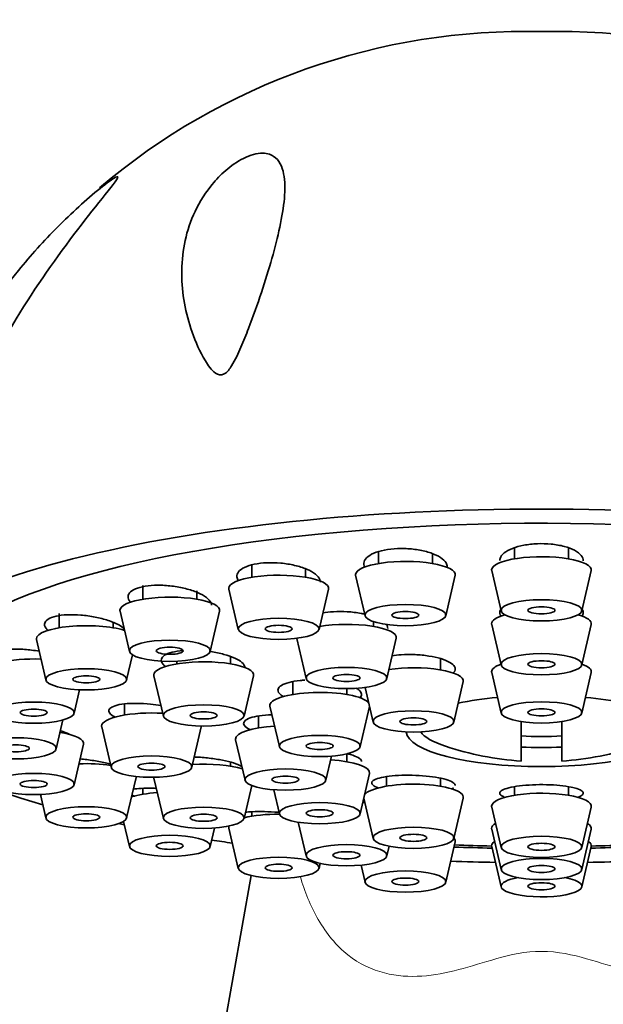
# Model space of a CAD drawing. Units: millimetres. Extents: x 0 to 1478, y 0 to 1758.
# Drawn here: x 1132 to 1153, y 1193 to 1229 of the extents above; entities that cross this region are included whole.
import ezdxf
from ezdxf import colors
from ezdxf.entities.mleader import LeaderData, LeaderLine
from ezdxf.math import Vec2, Vec3

# ---------------------------------------------------------------- set-up
doc = ezdxf.new("R2010")
doc.units = ezdxf.units.MM
doc.layers.add('DV5_Défaut', color=7, linetype='Continuous')
doc.layers.add('Défaut', color=7, linetype='Continuous')

# ---------------------------------------------------------------- blocks, each defined once
blk = doc.blocks.new('_DOT')
at = {"color": 0}
blk.add_line((0, 0), (-1, 0), dxfattribs=at)
at = {"color": 0, "const_width": 0.333}
blk.add_lwpolyline([(-0.1665, 0, 1), (0.1665, 0, 1)], format="xyb", close=True, dxfattribs=at)
blk = doc.blocks.new('SE4')
at = {"layer": 'DV5_Défaut', "color": 7, "linetype": 'Continuous', "lineweight": 35}
for p, q in [((1150.005, 1209.666), (1150.005, 1209.256)), ((1152.005, 1209.256), (1152.005, 1209.666)), ((1144.957, 1209.528), (1144.957, 1209.082)), ((1146.957, 1209.082), (1146.957, 1209.454)), ((1140.254, 1209.051), (1140.254, 1208.571)), ((1142.254, 1208.571), (1142.254, 1208.909)), ((1144.111, 1208.644), (1144.46, 1207.146)), ((1147.454, 1207.146), (1147.804, 1208.644)), ((1149.158, 1208.819), (1149.508, 1207.321)), ((1152.502, 1207.321), (1152.851, 1208.819)), ((1136.214, 1208.268), (1136.214, 1207.758)), ((1139.407, 1208.133), (1139.756, 1206.635)), ((1142.751, 1206.635), (1143.1, 1208.133)), ((1138.214, 1207.758), (1138.214, 1208.066)), ((1133.115, 1207.232), (1133.115, 1206.699)), ((1135.368, 1207.32), (1135.717, 1205.822)), ((1138.712, 1205.822), (1139.061, 1207.32)), ((1135.115, 1206.699), (1135.115, 1206.893)), ((1144.77, 1206.75), (1144.77, 1206.93)), ((1149.158, 1206.82), (1149.508, 1205.322)), ((1152.502, 1205.322), (1152.851, 1206.82)), ((1141.924, 1206.307), (1142.273, 1204.814)), ((1145.267, 1204.814), (1145.616, 1206.312)), ((1132.269, 1206.261), (1132.618, 1204.763)), ((1135.612, 1204.763), (1135.83, 1205.695)), ((1139.473, 1205.36), (1139.473, 1205.627)), ((1147.255, 1205.139), (1147.255, 1205.557)), ((1137.473, 1205.459), (1137.473, 1205.36)), ((1136.627, 1204.922), (1136.976, 1203.425)), ((1139.97, 1203.425), (1140.32, 1204.922)), ((1149.158, 1205.035), (1149.508, 1203.537)), ((1152.502, 1203.537), (1152.851, 1205.035)), ((1141.778, 1204.696), (1141.778, 1204.227)), ((1144.458, 1204.488), (1144.758, 1203.203)), ((1147.752, 1203.203), (1148.101, 1204.701)), ((1133.664, 1203.529), (1133.867, 1204.399)), ((1143.778, 1204.227), (1143.778, 1204.444)), ((1135.535, 1203.876), (1135.535, 1203.463)), ((1140.931, 1203.789), (1141.28, 1202.291)), ((1144.275, 1202.291), (1144.623, 1203.782)), ((1140.505, 1203.427), (1140.505, 1202.981)), ((1132.999, 1202.205), (1133.25, 1203.281)), ((1134.688, 1203.025), (1135.037, 1201.527)), ((1138.032, 1201.527), (1138.381, 1203.025)), ((1150.255, 1201.757), (1150.255, 1203.22)), ((1151.755, 1203.22), (1151.755, 1201.757)), ((1133.664, 1200.881), (1134.013, 1202.379)), ((1139.658, 1202.543), (1140.008, 1201.045)), ((1143.002, 1201.045), (1143.21, 1201.938)), ((1143.778, 1201.735), (1143.778, 1202.022)), ((1139.473, 1201.565), (1139.473, 1201.712)), ((1144.275, 1199.799), (1144.624, 1201.297)), ((1145.255, 1201.18), (1145.255, 1200.823)), ((1135.612, 1199.648), (1135.962, 1201.146)), ((1136.627, 1201.127), (1136.976, 1199.629)), ((1139.97, 1199.629), (1140.256, 1200.851)), ((1147.255, 1200.823), (1147.255, 1201.119)), ((1152.005, 1200.489), (1152.005, 1200.804)), ((1132.415, 1200.517), (1132.618, 1199.648)), ((1136.214, 1200.746), (1136.214, 1200.524)), ((1141.072, 1200.692), (1141.28, 1199.799)), ((1150.005, 1200.802), (1150.005, 1200.489)), ((1144.41, 1200.378), (1144.758, 1198.887)), ((1147.752, 1198.887), (1148.101, 1200.385)), ((1140.254, 1199.878), (1140.254, 1199.711)), ((1149.158, 1200.051), (1149.508, 1198.553)), ((1152.502, 1198.553), (1152.851, 1200.051)), ((1135.5, 1199.521), (1135.717, 1198.588)), ((1141.981, 1199.49), (1142.273, 1198.24)), ((1138.712, 1198.588), (1138.872, 1199.274)), ((1139.407, 1199.273), (1139.756, 1197.775)), ((1149.158, 1199.229), (1149.508, 1197.732)), ((1152.502, 1197.732), (1152.851, 1199.229)), ((1147.454, 1197.264), (1147.804, 1198.762)), ((1145.267, 1198.24), (1145.35, 1198.597)), ((1149.158, 1198.588), (1149.508, 1197.09)), ((1152.502, 1197.09), (1152.851, 1198.588)), ((1142.751, 1197.775), (1142.795, 1197.965)), ((1144.312, 1197.897), (1144.46, 1197.264)), ((1140.239, 1197.51), (1139.174, 1191.587))]:
    blk.add_line(p, q, dxfattribs=at)
for centre, radius, start, end in [((1150.392, 1204.439), 24.373, 88.5578, 130.3619), ((1151.619, 1204.428), 24.384, 49.1562, 91.4426), ((1151.005, 1213.087), 11.355, 251.7109, 266.2128), ((1151.005, 1213.087), 11.355, 273.7872, 288.2891)]:
    blk.add_arc(centre, radius, start, end, dxfattribs=at)
for centre, major_axis, start_param, end_param in [((1151.005, 1204.542), (25, 0), -0.737733, 3.879325), ((1151.005, 1204.542), (-23, 0), 2.676626, 6.283185), ((1151.005, 1208.848), (-1.85, 0), 3.080498, 6.283185), ((1145.957, 1208.674), (-1.85, 0), 3.080498, 6.283185), ((1151.005, 1208.848), (-1.85, 0), 0, 0.061094), ((1141.254, 1208.163), (-1.85, 0), 3.080498, 6.283185), ((1145.957, 1208.674), (-1.85, 0), 0, 0.061094), ((1141.254, 1208.163), (-1.85, 0), 0, 0.061094), ((1137.214, 1207.35), (-1.85, 0), 3.080498, 6.283185), ((1137.214, 1207.35), (-1.85, 0), 0, 0.061094), ((1151.005, 1206.85), (-1.85, 0), 5.538249, 6.283185), ((1151.005, 1206.85), (-1.85, 0), 3.080498, 3.886529), ((1134.115, 1206.291), (-1.85, 0), 3.836963, 6.283185), ((1143.77, 1206.341), (-1.85, 0), 3.080498, 5.283468), ((1151.005, 1206.85), (-1.85, 0), 0, 0.061094), ((1134.115, 1206.291), (-1.85, 0), 0, 0.061094), ((1132.167, 1205.057), (1.85, 0), 1.423972, 3.202687), ((1138.473, 1204.952), (-1.85, 0), 3.080498, 6.283185), ((1146.255, 1204.731), (-1.85, 0), 3.080498, 5.225881), ((1151.005, 1205.064), (-1.85, 0), 5.660753, 6.283185), ((1151.005, 1205.064), (-1.85, 0), 3.080498, 3.764025), ((1138.473, 1204.952), (-1.85, 0), 0, 0.061094), ((1151.005, 1205.064), (-1.85, 0), 0, 0.061094), ((1142.778, 1203.819), (1.85, 0), 0.196521, 3.202687), ((1151.005, 1202.868), (5.023, 0), -4.381525, -4.050206), ((1151.005, 1202.868), (5.023, 0), 0.908613, 1.239933), ((1136.535, 1203.054), (-1.85, 0), 4.484739, 6.283185), ((1136.535, 1203.054), (-1.85, 0), 0, 0.061094), ((1136.535, 1203.054), (-1.85, 0), 3.080498, 3.144479), ((1141.505, 1202.573), (-1.85, 0), 4.93067, 6.283185), ((1132.167, 1202.409), (-1.85, 0), 3.080498, 4.14131), ((1151.005, 1202.868), (5.023, 0), 3.162908, 6.26187), ((1151.005, 1203.047), (4.549, 0), 3.316126, 3.812409), ((1151.005, 1203.321), (-2.5, 0), 1.266104, 1.875489), ((1141.505, 1202.573), (-1.85, 0), 0, 0.061094), ((1151.005, 1203.364), (4.22, 0), 4.53373, 4.891047), ((1134.115, 1201.175), (-1.85, 0), 4.200813, 4.859213), ((1138.473, 1201.157), (-1.85, 0), 3.822761, 4.940039), ((1142.778, 1201.327), (-1.85, 0), 3.080498, 4.494108), ((1134.115, 1201.175), (-1.85, 0), 3.080498, 3.165671), ((1138.473, 1201.157), (-1.85, 0), 6.280299, 6.283185), ((1138.473, 1201.157), (-1.85, 0), 0, 0.061094), ((1146.255, 1200.415), (-1.85, 0), 3.080498, 6.086664), ((1137.214, 1200.116), (-1.85, 0), 4.964474, 5.587815), ((1151.005, 1200.081), (-1.85, 0), 3.080498, 6.283185), ((1143.77, 1199.768), (-1.85, 0), 4.35592, 4.379434), ((1151.005, 1200.081), (-1.85, 0), 0, 0.061094), ((1141.254, 1199.303), (-1.85, 0), 4.696105, 5.474472), ((1151.005, 1204.542), (25, 0), 4.034048, 4.044912), ((1141.254, 1199.303), (-1.85, 0), 6.194163, 6.283185), ((1151.005, 1199.259), (-1.85, 0), 5.885463, 6.283185), ((1151.005, 1199.259), (-1.85, 0), 3.080498, 3.539315), ((1141.254, 1199.303), (-1.85, 0), 0, 0.061094), ((1151.005, 1199.259), (-1.85, 0), 0, 0.061094), ((1151.005, 1204.542), (-25, 0), 1.059244, 1.094252), ((1145.957, 1198.792), (1.85, 0), 0, 0.235288), ((1151.005, 1204.619), (23, 0), 4.571571, 4.631889), ((1145.957, 1198.792), (1.85, 0), 6.222091, 6.283185), ((1151.005, 1198.618), (-1.85, 0), 5.939759, 6.283185), ((1151.005, 1198.618), (-1.85, 0), 0, 0.061094), ((1151.005, 1198.618), (-1.85, 0), 3.080498, 3.485019), ((1151.005, 1204.619), (23, 0), -1.490296, -1.429978), ((1151.005, 1204.542), (-23, 0), 1.429192, 1.49103), ((1151.005, 1204.542), (-23, 0), -4.632622, -4.570785), ((1151.005, 1204.542), (-25, 0), 1.435645, 1.502365), ((1151.005, 1204.542), (-25, 0), -4.643957, -4.577238), ((1151.005, 1197.114), (-1.5, 0), 0, 4.094596), ((1151.005, 1197.114), (-1.5, 0), 5.330182, 6.283185)]:
    blk.add_ellipse(centre, major_axis=major_axis, ratio=0.262285, start_param=start_param, end_param=end_param, dxfattribs=at)
for centre, major_axis in [((1145.957, 1207.17), (1.5, 0)), ((1151.005, 1207.345), (-1.5, 0)), ((1151.005, 1207.345), (-0.5, 0)), ((1141.254, 1206.659), (1.5, 0)), ((1145.957, 1207.17), (0.5, 0)), ((1141.254, 1206.659), (-0.5, 0)), ((1137.214, 1205.846), (1.5, 0)), ((1137.214, 1205.846), (-0.5, 0)), ((1151.005, 1205.346), (-1.5, 0)), ((1143.77, 1204.838), (-1.5, 0)), ((1151.005, 1205.346), (0.5, 0)), ((1134.115, 1204.787), (1.5, 0)), ((1134.115, 1204.787), (-0.5, 0)), ((1143.77, 1204.838), (-0.5, 0)), ((1132.167, 1203.553), (1.5, 0)), ((1138.473, 1203.449), (1.5, 0)), ((1151.005, 1203.561), (-1.5, 0)), ((1132.167, 1203.553), (-0.5, 0)), ((1138.473, 1203.449), (0.5, 0)), ((1146.255, 1203.227), (1.5, 0)), ((1151.005, 1203.561), (0.5, 0)), ((1146.255, 1203.227), (0.5, 0)), ((1142.778, 1202.315), (-1.5, 0)), ((1131.502, 1202.229), (1.5, 0)), ((1131.502, 1202.229), (0.5, 0)), ((1142.778, 1202.315), (-0.5, 0)), ((1136.535, 1201.551), (-1.5, 0)), ((1136.535, 1201.551), (-0.5, 0)), ((1132.167, 1200.905), (1.5, 0)), ((1141.505, 1201.069), (1.5, 0)), ((1141.505, 1201.069), (-0.5, 0)), ((1132.167, 1200.905), (0.5, 0)), ((1142.778, 1199.823), (-1.5, 0)), ((1134.115, 1199.672), (1.5, 0)), ((1134.115, 1199.672), (-0.5, 0)), ((1138.473, 1199.653), (1.5, 0)), ((1138.473, 1199.653), (0.5, 0)), ((1142.778, 1199.823), (0.5, 0)), ((1137.214, 1198.612), (-1.5, 0)), ((1146.255, 1198.911), (1.5, 0)), ((1146.255, 1198.911), (0.5, 0)), ((1137.214, 1198.612), (0.5, 0)), ((1143.77, 1198.264), (1.5, 0)), ((1151.005, 1198.577), (-1.5, 0)), ((1151.005, 1198.577), (0.5, 0)), ((1143.77, 1198.264), (0.5, 0)), ((1141.254, 1197.799), (1.5, 0)), ((1141.254, 1197.799), (-0.5, 0)), ((1151.005, 1197.756), (-1.5, 0)), ((1151.005, 1197.756), (0.5, 0)), ((1145.957, 1197.288), (-1.5, 0)), ((1145.957, 1197.288), (0.5, 0)), ((1151.005, 1197.114), (0.5, 0))]:
    blk.add_ellipse(centre, major_axis=major_axis, ratio=0.262285, dxfattribs=at)
for points, knots in [([(1139.506, 1216.412), (1139.434, 1216.298), (1139.353, 1216.177), (1139.117, 1216.042), (1138.997, 1216.083), (1138.748, 1216.259), (1138.637, 1216.432), (1138.328, 1216.937), (1138.172, 1217.299), (1137.793, 1218.375), (1137.662, 1219.098), (1137.656, 1220.556), (1137.778, 1221.282), (1138.251, 1222.366), (1138.454, 1222.723), (1138.875, 1223.252), (1139.033, 1223.426), (1139.407, 1223.763), (1139.622, 1223.927), (1140.105, 1224.19), (1140.369, 1224.277), (1140.787, 1224.307), (1140.94, 1224.26), (1141.286, 1224.044), (1141.385, 1223.803), (1141.543, 1222.986), (1141.453, 1222.302), (1141.139, 1220.811), (1140.905, 1220.001), (1140.469, 1218.694), (1140.311, 1218.248), (1140.048, 1217.567), (1139.956, 1217.337), (1139.754, 1216.874), (1139.649, 1216.64), (1139.506, 1216.412)], [0, 0, 0, 0, 0.015625, 0.015625, 0.03125, 0.03125, 0.0625, 0.0625, 0.125, 0.125, 0.25, 0.25, 0.375, 0.375, 0.4375, 0.4375, 0.46875, 0.46875, 0.5, 0.5, 0.53125, 0.53125, 0.5625, 0.5625, 0.625, 0.625, 0.75, 0.75, 0.875, 0.875, 0.9375, 0.9375, 0.96875, 0.96875, 1, 1, 1, 1]), ([(1128.299, 1211.6), (1128.236, 1211.431), (1128.174, 1211.262), (1128.081, 1211.011), (1128.051, 1210.926), (1128.003, 1210.805), (1127.985, 1210.758), (1127.95, 1210.719), (1127.945, 1210.753), (1127.928, 1210.895), (1127.932, 1211.036), (1127.937, 1211.305), (1127.943, 1211.44), (1127.987, 1212.123), (1128.066, 1212.678), (1128.424, 1214.347), (1128.834, 1215.487), (1129.978, 1217.746), (1130.703, 1218.853), (1132.051, 1220.502), (1132.541, 1221.044), (1133.31, 1221.816), (1133.572, 1222.067), (1134.105, 1222.552), (1134.381, 1222.79), (1134.873, 1223.187), (1135.092, 1223.346), (1135.308, 1223.458), (1135.306, 1223.412), (1135.116, 1223.113), (1134.797, 1222.734), (1133.776, 1221.459), (1132.971, 1220.394), (1131.455, 1218.105), (1130.724, 1216.866), (1129.395, 1214.279), (1128.807, 1212.952), (1128.299, 1211.6)], [0, 0, 0, 0, 0.015625, 0.015625, 0.023438, 0.023438, 0.027344, 0.027344, 0.03125, 0.03125, 0.046875, 0.046875, 0.0625, 0.0625, 0.125, 0.125, 0.25, 0.25, 0.375, 0.375, 0.4375, 0.4375, 0.46875, 0.46875, 0.5, 0.5, 0.53125, 0.53125, 0.5625, 0.5625, 0.625, 0.625, 0.75, 0.75, 0.875, 0.875, 1, 1, 1, 1]), ([(1147.508, 1208.955), (1147.508, 1209.004), (1147.494, 1209.053), (1147.465, 1209.102), (1147.425, 1209.171), (1147.354, 1209.24), (1147.258, 1209.303), (1147.163, 1209.366), (1147.04, 1209.424), (1146.901, 1209.472), (1146.762, 1209.52), (1146.602, 1209.56), (1146.435, 1209.588), (1146.27, 1209.616), (1146.093, 1209.633), (1145.919, 1209.637), (1145.746, 1209.642), (1145.572, 1209.635), (1145.411, 1209.616), (1145.25, 1209.598), (1145.098, 1209.568), (1144.966, 1209.529), (1144.834, 1209.49), (1144.72, 1209.44), (1144.631, 1209.385), (1144.542, 1209.329), (1144.477, 1209.265), (1144.442, 1209.199), (1144.406, 1209.132), (1144.399, 1209.06), (1144.421, 1208.99), (1144.426, 1208.975), (1144.432, 1208.959), (1144.44, 1208.943)], [0, 0, 0, 0, 0.070645, 0.070645, 0.070645, 0.172921, 0.172921, 0.172921, 0.275319, 0.275319, 0.275319, 0.377107, 0.377107, 0.377107, 0.477823, 0.477823, 0.477823, 0.577493, 0.577493, 0.577493, 0.676617, 0.676617, 0.676617, 0.775926, 0.775926, 0.775926, 0.876058, 0.876058, 0.876058, 0.977293, 0.977293, 0.977293, 1, 1, 1, 1]), ([(1152.555, 1209.187), (1152.555, 1209.253), (1152.529, 1209.319), (1152.479, 1209.382), (1152.425, 1209.449), (1152.341, 1209.515), (1152.234, 1209.571), (1152.127, 1209.628), (1151.995, 1209.678), (1151.848, 1209.717), (1151.702, 1209.755), (1151.537, 1209.784), (1151.368, 1209.8), (1151.2, 1209.817), (1151.023, 1209.822), (1150.852, 1209.815), (1150.681, 1209.808), (1150.511, 1209.789), (1150.355, 1209.76), (1150.199, 1209.731), (1150.054, 1209.69), (1149.931, 1209.642), (1149.806, 1209.593), (1149.701, 1209.535), (1149.623, 1209.473), (1149.545, 1209.41), (1149.492, 1209.341), (1149.469, 1209.271), (1149.46, 1209.243), (1149.455, 1209.216), (1149.455, 1209.188)], [0, 0, 0, 0, 0.100471, 0.100471, 0.100471, 0.209583, 0.209583, 0.209583, 0.318046, 0.318046, 0.318046, 0.425364, 0.425364, 0.425364, 0.531569, 0.531569, 0.531569, 0.637193, 0.637193, 0.637193, 0.743014, 0.743014, 0.743014, 0.849711, 0.849711, 0.849711, 0.957583, 0.957583, 0.957583, 1, 1, 1, 1]), ([(1142.805, 1208.391), (1142.805, 1208.423), (1142.798, 1208.455), (1142.786, 1208.487), (1142.758, 1208.555), (1142.701, 1208.625), (1142.618, 1208.69), (1142.534, 1208.755), (1142.423, 1208.818), (1142.293, 1208.873), (1142.163, 1208.928), (1142.01, 1208.976), (1141.847, 1209.014), (1141.685, 1209.052), (1141.51, 1209.08), (1141.334, 1209.096), (1141.161, 1209.112), (1140.983, 1209.117), (1140.816, 1209.11), (1140.651, 1209.103), (1140.491, 1209.084), (1140.351, 1209.055), (1140.212, 1209.027), (1140.087, 1208.987), (1139.989, 1208.94), (1139.89, 1208.893), (1139.813, 1208.837), (1139.766, 1208.776), (1139.718, 1208.716), (1139.698, 1208.649), (1139.707, 1208.582), (1139.713, 1208.537), (1139.732, 1208.492), (1139.763, 1208.447)], [0, 0, 0, 0, 0.046414, 0.046414, 0.046414, 0.145862, 0.145862, 0.145862, 0.246065, 0.246065, 0.246065, 0.346386, 0.346386, 0.346386, 0.446112, 0.446112, 0.446112, 0.544785, 0.544785, 0.544785, 0.642435, 0.642435, 0.642435, 0.73955, 0.73955, 0.73955, 0.836845, 0.836845, 0.836845, 0.934948, 0.934948, 0.934948, 1, 1, 1, 1]), ([(1138.766, 1207.533), (1138.766, 1207.549), (1138.764, 1207.565), (1138.761, 1207.581), (1138.746, 1207.645), (1138.702, 1207.712), (1138.632, 1207.776), (1138.561, 1207.841), (1138.461, 1207.905), (1138.342, 1207.963), (1138.221, 1208.021), (1138.077, 1208.075), (1137.921, 1208.12), (1137.765, 1208.165), (1137.592, 1208.202), (1137.418, 1208.229), (1137.244, 1208.255), (1137.064, 1208.271), (1136.892, 1208.275), (1136.722, 1208.279), (1136.556, 1208.272), (1136.408, 1208.254), (1136.26, 1208.236), (1136.127, 1208.207), (1136.017, 1208.17), (1135.909, 1208.133), (1135.821, 1208.086), (1135.762, 1208.033), (1135.703, 1207.981), (1135.67, 1207.921), (1135.667, 1207.859), (1135.663, 1207.796), (1135.689, 1207.73), (1135.743, 1207.665), (1135.748, 1207.658), (1135.753, 1207.652), (1135.759, 1207.645)], [0, 0, 0, 0, 0.024032, 0.024032, 0.024032, 0.120403, 0.120403, 0.120403, 0.217795, 0.217795, 0.217795, 0.315927, 0.315927, 0.315927, 0.414175, 0.414175, 0.414175, 0.511839, 0.511839, 0.511839, 0.608472, 0.608472, 0.608472, 0.704103, 0.704103, 0.704103, 0.799211, 0.799211, 0.799211, 0.894496, 0.894496, 0.894496, 0.99057, 0.99057, 0.99057, 1, 1, 1, 1]), ([(1135.534, 1206.664), (1135.479, 1206.713), (1135.406, 1206.761), (1135.321, 1206.807), (1135.211, 1206.866), (1135.077, 1206.922), (1134.929, 1206.97), (1134.779, 1207.02), (1134.612, 1207.063), (1134.441, 1207.097), (1134.269, 1207.13), (1134.089, 1207.155), (1133.914, 1207.169), (1133.741, 1207.183), (1133.568, 1207.187), (1133.412, 1207.18), (1133.257, 1207.173), (1133.114, 1207.155), (1132.994, 1207.128), (1132.875, 1207.101), (1132.776, 1207.064), (1132.705, 1207.021), (1132.634, 1206.977), (1132.589, 1206.926), (1132.574, 1206.87), (1132.558, 1206.815), (1132.572, 1206.755), (1132.613, 1206.694), (1132.632, 1206.665), (1132.659, 1206.635), (1132.691, 1206.606)], [0, 0, 0, 0, 0.0847468, 0.0847468, 0.0847468, 0.193466, 0.193466, 0.193466, 0.3030106, 0.3030106, 0.3030106, 0.4126852, 0.4126852, 0.4126852, 0.5217075, 0.5217075, 0.5217075, 0.6295801, 0.6295801, 0.6295801, 0.7363332, 0.7363332, 0.7363332, 0.8425021, 0.8425021, 0.8425021, 0.9488686, 0.9488686, 0.9488686, 1, 1, 1, 1]), ([(1144.436, 1207.207), (1144.396, 1207.216), (1144.354, 1207.225), (1144.313, 1207.233), (1144.15, 1207.263), (1143.974, 1207.284), (1143.8, 1207.295), (1143.627, 1207.306), (1143.45, 1207.306), (1143.284, 1207.296), (1143.144, 1207.288), (1143.009, 1207.272), (1142.887, 1207.249)], [0, 0, 0, 0, 0.082952, 0.082952, 0.082952, 0.406414, 0.406414, 0.406414, 0.728136, 0.728136, 0.728136, 1, 1, 1, 1]), ([(1149.481, 1207.367), (1149.474, 1207.353), (1149.468, 1207.338), (1149.463, 1207.323), (1149.445, 1207.26), (1149.457, 1207.195), (1149.497, 1207.133), (1149.499, 1207.13), (1149.502, 1207.126), (1149.504, 1207.122)], [0, 0, 0, 0, 0.182518, 0.182518, 0.182518, 0.955201, 0.955201, 0.955201, 1, 1, 1, 1]), ([(1152.505, 1207.122), (1152.538, 1207.168), (1152.555, 1207.216), (1152.555, 1207.264), (1152.555, 1207.296), (1152.547, 1207.327), (1152.532, 1207.359)], [0, 0, 0, 0, 0.601209, 0.601209, 0.601209, 1, 1, 1, 1]), ([(1145.305, 1206.676), (1145.305, 1206.71), (1145.296, 1206.744), (1145.278, 1206.778), (1145.268, 1206.798), (1145.254, 1206.818), (1145.237, 1206.837)], [0, 0, 0, 0, 0.628516, 0.628516, 0.628516, 1, 1, 1, 1]), ([(1132.374, 1205.828), (1132.279, 1205.845), (1132.184, 1205.86), (1132.089, 1205.871), (1131.914, 1205.893), (1131.738, 1205.906), (1131.575, 1205.908), (1131.414, 1205.911), (1131.261, 1205.903), (1131.131, 1205.886), (1131.002, 1205.869), (1130.891, 1205.843), (1130.808, 1205.809), (1130.725, 1205.775), (1130.668, 1205.733), (1130.64, 1205.685), (1130.612, 1205.639), (1130.613, 1205.586), (1130.642, 1205.531), (1130.668, 1205.482), (1130.718, 1205.43), (1130.788, 1205.379)], [0, 0, 0, 0, 0.0852196, 0.0852196, 0.0852196, 0.243206, 0.243206, 0.243206, 0.4002531, 0.4002531, 0.4002531, 0.5556439, 0.5556439, 0.5556439, 0.7094221, 0.7094221, 0.7094221, 0.8623587, 0.8623587, 0.8623587, 1, 1, 1, 1]), ([(1137.711, 1205.855), (1137.558, 1205.842), (1137.418, 1205.82), (1137.301, 1205.791), (1137.185, 1205.761), (1137.089, 1205.722), (1137.021, 1205.679), (1136.954, 1205.635), (1136.913, 1205.584), (1136.901, 1205.531), (1136.889, 1205.478), (1136.907, 1205.421), (1136.953, 1205.365), (1136.979, 1205.333), (1137.015, 1205.3), (1137.06, 1205.268)], [0, 0, 0, 0, 0.2190859, 0.2190859, 0.2190859, 0.4376996, 0.4376996, 0.4376996, 0.6557539, 0.6557539, 0.6557539, 0.8740701, 0.8740701, 0.8740701, 1, 1, 1, 1]), ([(1139.998, 1205.228), (1139.998, 1205.234), (1139.997, 1205.24), (1139.996, 1205.246), (1139.99, 1205.3), (1139.954, 1205.357), (1139.891, 1205.413), (1139.828, 1205.469), (1139.736, 1205.524), (1139.623, 1205.575), (1139.51, 1205.626), (1139.372, 1205.674), (1139.222, 1205.714), (1139.071, 1205.755), (1138.903, 1205.789), (1138.731, 1205.814), (1138.717, 1205.816), (1138.703, 1205.818), (1138.688, 1205.82)], [0, 0, 0, 0, 0.0262198, 0.0262198, 0.0262198, 0.2630277, 0.2630277, 0.2630277, 0.500917, 0.500917, 0.500917, 0.7400489, 0.7400489, 0.7400489, 0.9800539, 0.9800539, 0.9800539, 1, 1, 1, 1]), ([(1147.72, 1205.015), (1147.75, 1205.041), (1147.772, 1205.068), (1147.786, 1205.096), (1147.813, 1205.148), (1147.811, 1205.204), (1147.78, 1205.258), (1147.749, 1205.313), (1147.688, 1205.367), (1147.602, 1205.417), (1147.516, 1205.467), (1147.402, 1205.514), (1147.271, 1205.554), (1147.14, 1205.593), (1146.987, 1205.627), (1146.825, 1205.652), (1146.664, 1205.678), (1146.489, 1205.695), (1146.315, 1205.702), (1146.142, 1205.71), (1145.965, 1205.708), (1145.799, 1205.697), (1145.679, 1205.689), (1145.562, 1205.676), (1145.454, 1205.659)], [0, 0, 0, 0, 0.071844, 0.071844, 0.071844, 0.209652, 0.209652, 0.209652, 0.347704, 0.347704, 0.347704, 0.485942, 0.485942, 0.485942, 0.624219, 0.624219, 0.624219, 0.762354, 0.762354, 0.762354, 0.900227, 0.900227, 0.900227, 1, 1, 1, 1]), ([(1142.222, 1204.757), (1142.165, 1204.753), (1142.109, 1204.749), (1142.055, 1204.744), (1141.902, 1204.728), (1141.76, 1204.704), (1141.642, 1204.673), (1141.524, 1204.642), (1141.426, 1204.603), (1141.357, 1204.561), (1141.288, 1204.518), (1141.245, 1204.469), (1141.232, 1204.42), (1141.219, 1204.37), (1141.236, 1204.317), (1141.28, 1204.265), (1141.315, 1204.225), (1141.368, 1204.186), (1141.435, 1204.148)], [0, 0, 0, 0, 0.068548, 0.068548, 0.068548, 0.263938, 0.263938, 0.263938, 0.458959, 0.458959, 0.458959, 0.653789, 0.653789, 0.653789, 0.848698, 0.848698, 0.848698, 1, 1, 1, 1]), ([(1144.256, 1204.094), (1144.308, 1204.139), (1144.332, 1204.189), (1144.327, 1204.24), (1144.322, 1204.29), (1144.287, 1204.343), (1144.224, 1204.393), (1144.195, 1204.417), (1144.158, 1204.441), (1144.116, 1204.464)], [0, 0, 0, 0, 0.402745, 0.402745, 0.402745, 0.806246, 0.806246, 0.806246, 1, 1, 1, 1]), ([(1136.89, 1203.815), (1136.764, 1203.836), (1136.633, 1203.854), (1136.504, 1203.867), (1136.33, 1203.885), (1136.153, 1203.895), (1135.989, 1203.896), (1135.824, 1203.898), (1135.667, 1203.891), (1135.531, 1203.876), (1135.396, 1203.861), (1135.277, 1203.838), (1135.186, 1203.809), (1135.095, 1203.779), (1135.028, 1203.743), (1134.991, 1203.702), (1134.954, 1203.662), (1134.945, 1203.616), (1134.966, 1203.569), (1134.987, 1203.522), (1135.038, 1203.472), (1135.114, 1203.423), (1135.135, 1203.41), (1135.158, 1203.396), (1135.184, 1203.383)], [0, 0, 0, 0, 0.10629, 0.10629, 0.10629, 0.249632, 0.249632, 0.249632, 0.39303, 0.39303, 0.39303, 0.535974, 0.535974, 0.535974, 0.678149, 0.678149, 0.678149, 0.819591, 0.819591, 0.819591, 0.960671, 0.960671, 0.960671, 1, 1, 1, 1]), ([(1141.005, 1203.473), (1141.003, 1203.473), (1141.001, 1203.473), (1140.999, 1203.473), (1140.835, 1203.468), (1140.678, 1203.455), (1140.542, 1203.435), (1140.406, 1203.415), (1140.286, 1203.388), (1140.194, 1203.355), (1140.101, 1203.322), (1140.033, 1203.283), (1139.994, 1203.241), (1139.955, 1203.199), (1139.945, 1203.153), (1139.965, 1203.107), (1139.984, 1203.06), (1140.033, 1203.012), (1140.108, 1202.967), (1140.139, 1202.949), (1140.173, 1202.93), (1140.212, 1202.913)], [0, 0, 0, 0, 0.001947, 0.001947, 0.001947, 0.187271, 0.187271, 0.187271, 0.372405, 0.372405, 0.372405, 0.557188, 0.557188, 0.557188, 0.741621, 0.741621, 0.741621, 0.925874, 0.925874, 0.925874, 1, 1, 1, 1]), ([(1133.537, 1202.725), (1133.462, 1202.767), (1133.364, 1202.809), (1133.251, 1202.85), (1133.223, 1202.86), (1133.193, 1202.87), (1133.162, 1202.88)], [0, 0, 0, 0, 0.798571, 0.798571, 0.798571, 1, 1, 1, 1]), ([(1139.904, 1201.545), (1139.892, 1201.553), (1139.88, 1201.56), (1139.867, 1201.568), (1139.797, 1201.608), (1139.7, 1201.648), (1139.582, 1201.685), (1139.464, 1201.722), (1139.324, 1201.757), (1139.171, 1201.787), (1139.019, 1201.817), (1138.85, 1201.843), (1138.68, 1201.864), (1138.508, 1201.884), (1138.33, 1201.899), (1138.161, 1201.907), (1138.147, 1201.907), (1138.133, 1201.908), (1138.119, 1201.908)], [0, 0, 0, 0, 0.0446803, 0.0446803, 0.0446803, 0.278438, 0.278438, 0.278438, 0.5119013, 0.5119013, 0.5119013, 0.7458457, 0.7458457, 0.7458457, 0.9808584, 0.9808584, 0.9808584, 1, 1, 1, 1]), ([(1144.328, 1201.735), (1144.328, 1201.743), (1144.327, 1201.751), (1144.324, 1201.759), (1144.313, 1201.8), (1144.271, 1201.843), (1144.203, 1201.883), (1144.135, 1201.924), (1144.038, 1201.964), (1143.922, 1201.999), (1143.878, 1202.012), (1143.831, 1202.025), (1143.782, 1202.037)], [0, 0, 0, 0, 0.076062, 0.076062, 0.076062, 0.465788, 0.465788, 0.465788, 0.855157, 0.855157, 0.855157, 1, 1, 1, 1]), ([(1135.082, 1201.628), (1135.017, 1201.646), (1134.947, 1201.663), (1134.875, 1201.68), (1134.725, 1201.714), (1134.559, 1201.746), (1134.391, 1201.773), (1134.225, 1201.799), (1134.052, 1201.821), (1133.886, 1201.836)], [0, 0, 0, 0, 0.195491, 0.195491, 0.195491, 0.60118, 0.60118, 0.60118, 1, 1, 1, 1]), ([(1147.756, 1200.939), (1147.712, 1200.976), (1147.639, 1201.012), (1147.543, 1201.046), (1147.446, 1201.079), (1147.324, 1201.111), (1147.185, 1201.137), (1147.046, 1201.163), (1146.888, 1201.185), (1146.723, 1201.2), (1146.557, 1201.216), (1146.381, 1201.226), (1146.208, 1201.23), (1146.035, 1201.234), (1145.86, 1201.231), (1145.699, 1201.223), (1145.537, 1201.214), (1145.384, 1201.199), (1145.252, 1201.179), (1145.119, 1201.16), (1145.005, 1201.134), (1144.917, 1201.105), (1144.829, 1201.076), (1144.766, 1201.043), (1144.733, 1201.008), (1144.7, 1200.973), (1144.696, 1200.936), (1144.722, 1200.899), (1144.747, 1200.862), (1144.802, 1200.825), (1144.883, 1200.791), (1144.91, 1200.779), (1144.94, 1200.768), (1144.973, 1200.757)], [0, 0, 0, 0, 0.096678, 0.096678, 0.096678, 0.193362, 0.193362, 0.193362, 0.289958, 0.289958, 0.289958, 0.386514, 0.386514, 0.386514, 0.483128, 0.483128, 0.483128, 0.57988, 0.57988, 0.57988, 0.676803, 0.676803, 0.676803, 0.773857, 0.773857, 0.773857, 0.870938, 0.870938, 0.870938, 0.967919, 0.967919, 0.967919, 1, 1, 1, 1]), ([(1147.805, 1200.855), (1147.805, 1200.86), (1147.804, 1200.864), (1147.804, 1200.868), (1147.799, 1200.892), (1147.783, 1200.915), (1147.756, 1200.939)], [0, 0, 0, 0, 0.161801, 0.161801, 0.161801, 1, 1, 1, 1]), ([(1152.11, 1200.788), (1151.989, 1200.813), (1151.845, 1200.835), (1151.689, 1200.851), (1151.533, 1200.866), (1151.362, 1200.877), (1151.19, 1200.881), (1151.018, 1200.886), (1150.84, 1200.884), (1150.671, 1200.876), (1150.502, 1200.868), (1150.337, 1200.854), (1150.19, 1200.836), (1150.042, 1200.817), (1149.909, 1200.793), (1149.8, 1200.765), (1149.691, 1200.738), (1149.604, 1200.706), (1149.545, 1200.673), (1149.487, 1200.639), (1149.456, 1200.603), (1149.455, 1200.568), (1149.454, 1200.533), (1149.483, 1200.497), (1149.54, 1200.464), (1149.571, 1200.446), (1149.612, 1200.428), (1149.661, 1200.411)], [0, 0, 0, 0, 0.116729, 0.116729, 0.116729, 0.233466, 0.233466, 0.233466, 0.350097, 0.350097, 0.350097, 0.46668, 0.46668, 0.46668, 0.583332, 0.583332, 0.583332, 0.700151, 0.700151, 0.700151, 0.817176, 0.817176, 0.817176, 0.93436, 0.93436, 0.93436, 1, 1, 1, 1]), ([(1135.792, 1200.504), (1135.821, 1200.49), (1135.855, 1200.476), (1135.894, 1200.462), (1135.901, 1200.459), (1135.908, 1200.457), (1135.916, 1200.454)], [0, 0, 0, 0, 0.844649, 0.844649, 0.844649, 1, 1, 1, 1]), ([(1136.711, 1200.743), (1136.668, 1200.745), (1136.626, 1200.747), (1136.584, 1200.748), (1136.425, 1200.753), (1136.277, 1200.752), (1136.15, 1200.745), (1136.033, 1200.739), (1135.932, 1200.729), (1135.855, 1200.714)], [0, 0, 0, 0, 0.119234, 0.119234, 0.119234, 0.575894, 0.575894, 0.575894, 1, 1, 1, 1]), ([(1152.345, 1200.409), (1152.365, 1200.416), (1152.384, 1200.423), (1152.402, 1200.431), (1152.477, 1200.462), (1152.526, 1200.497), (1152.545, 1200.532), (1152.565, 1200.567), (1152.554, 1200.603), (1152.515, 1200.637), (1152.476, 1200.672), (1152.407, 1200.705), (1152.314, 1200.735), (1152.256, 1200.754), (1152.187, 1200.772), (1152.11, 1200.788)], [0, 0, 0, 0, 0.060245, 0.060245, 0.060245, 0.319346, 0.319346, 0.319346, 0.578835, 0.578835, 0.578835, 0.838403, 0.838403, 0.838403, 1, 1, 1, 1]), ([(1141.293, 1199.855), (1141.274, 1199.857), (1141.254, 1199.858), (1141.235, 1199.86), (1141.063, 1199.871), (1140.89, 1199.879), (1140.729, 1199.883), (1140.566, 1199.886), (1140.412, 1199.885), (1140.278, 1199.88), (1140.178, 1199.876), (1140.087, 1199.869), (1140.01, 1199.86)], [0, 0, 0, 0, 0.039153, 0.039153, 0.039153, 0.386779, 0.386779, 0.386779, 0.737566, 0.737566, 0.737566, 1, 1, 1, 1])]:
    blk.add_open_spline(points, degree=3, knots=knots, dxfattribs=at)
blk.add_open_spline([(1147.66, 1200.721), (1147.69, 1200.734), (1147.716, 1200.747), (1147.737, 1200.761)], degree=3, dxfattribs=at)
at = {"layer": 'DV5_Défaut', "color": 7, "linetype": 'Continuous', "lineweight": 18}
blk.add_open_spline([(1159.95, 1197.475), (1159.794, 1196.936), (1159.582, 1196.392), (1159.006, 1195.383), (1158.634, 1194.928), (1157.782, 1194.245), (1157.317, 1194.025), (1155.923, 1193.661), (1155.002, 1193.787), (1153.634, 1194.138), (1153.175, 1194.287), (1152.172, 1194.568), (1151.611, 1194.7), (1150.413, 1194.702), (1149.846, 1194.57), (1148.852, 1194.292), (1148.389, 1194.142), (1147.022, 1193.79), (1146.116, 1193.66), (1144.714, 1194.017), (1144.245, 1194.236), (1143.401, 1194.904), (1143.022, 1195.358), (1142.432, 1196.379), (1142.217, 1196.922), (1142.057, 1197.476)], degree=3, knots=[0, 0, 0, 0, 0.06849, 0.06849, 0.140298, 0.140298, 0.212106, 0.212106, 0.355723, 0.355723, 0.427531, 0.427531, 0.499339, 0.499339, 0.571148, 0.571148, 0.642956, 0.642956, 0.786573, 0.786573, 0.858381, 0.858381, 0.930189, 0.930189, 1, 1, 1, 1], dxfattribs=at)

msp = doc.modelspace()

# ---------------------------------------------------------------- block references
at = {"layer": 'Défaut'}
msp.add_blockref('SE4', (0, 0), dxfattribs=at)

# ---------------------------------------------------------------- leaders
at = {"layer": 'Défaut', "color": 7, "linetype": 'Continuous', "lineweight": 18}
ml = msp.add_multileader_mtext('Standard', dxfattribs=at)
ml.set_content('{\\pxsm0.9;\\fSolid Edge ISO|b1||i0||c0|p34;\\W1.;16/05/2017\\P}', color=256)
ml.set_leader_properties()
ml.set_arrow_properties(name='DOT')
ml.build(insert=Vec2(0, 0))
ml.multileader.update_dxf_attribs({"leader_type": 0, "dogleg_length": 0, "arrow_head_size": 12})
ctx = ml.context
ctx.base_point, ctx.char_height, ctx.arrow_head_size, ctx.landing_gap_size = Vec3(1390.407, 1750.708), 12, 12, 4.2
notes = []
notes.append((ctx, [(0, (0, 0, 0), (0, 0), (1, 0), 1, [])]))
ctx.mtext.insert = Vec3(1392.407, 1756.828)
for ctx, leaders in notes:
    for number, flags, end, landing, length, lines in leaders:
        leader = LeaderData()
        leader.index, (leader.has_last_leader_line, leader.has_dogleg_vector, leader.attachment_direction) = number, flags
        leader.last_leader_point, leader.dogleg_vector, leader.dogleg_length = Vec3(end), Vec3(landing), length
        for number, points, colour, breaks in lines:
            line = LeaderLine()
            line.index, line.vertices, line.color, line.breaks = number, Vec3.list(points), colors.encode_raw_color(colour), breaks
            leader.lines.append(line)
        ctx.leaders.append(leader)

doc.saveas('drawing.dxf')
